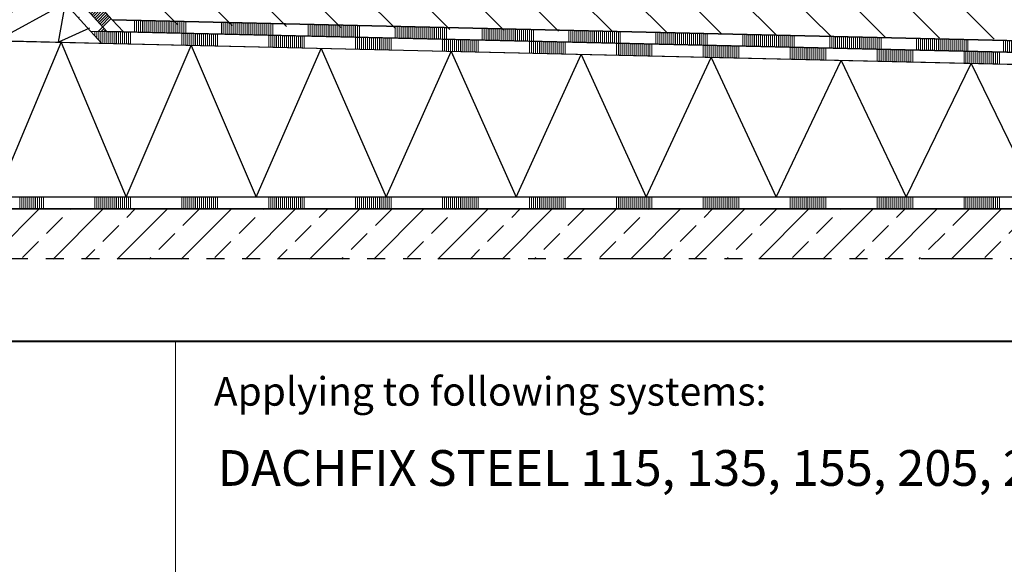
# Model space of a CAD drawing. Units: millimetres. Extents: x 0 to 2158, y 0 to 1303.
# Drawn here: x 785 to 1199, y 229 to 457 of the extents above; entities that cross this region are included whole.
import ezdxf

# ---------------------------------------------------------------- set-up
doc = ezdxf.new("R2010")
doc.units = ezdxf.units.MM
doc.header["$LTSCALE"] = 15
doc.header["$PDSIZE"] = -1
doc.linetypes.add('ACDINTGB', pattern=[9, 4, -1, 1, -1, 1, -1])
doc.linetypes.add('AUSGEZOGEN', pattern=[0])
doc.layers.get('0').update_dxf_attribs({"lineweight": 40})
for name, color, linetype, lineweight in [('HAURATON_ConstructionSite_Contour', 7, 'Continuous', 40), ('HAURATON_ConstructionSite_Hatching', 8, 'Continuous', 15), ('HAURATON_Product_Hatching', 1, 'Continuous', 15)]:
    doc.layers.add(name, color=color, linetype=linetype, lineweight=lineweight)
doc.layers.add('HAURATON_Text', color=40, linetype='Continuous')
doc.layers.add('HAURATON_Text_Macro', color=112, linetype='Continuous')
doc.styles.add('Hauraton_Platzhalter', font='arial.ttf', dxfattribs={"width": 0.948})
doc.styles.add('Hauraton_Platzhalter_Fett', font='arialbd.ttf', dxfattribs={"width": 0.948})

# ---------------------------------------------------------------- blocks, each defined once
blk = doc.blocks.new('AnonymMegaMac_nNn067')
at = {"layer": 'HAURATON_ConstructionSite_Hatching'}
for p, q in [((-71087.63, -9875.93), (-71087.63, -9870.93)), ((-71086.8, -9875.93), (-71086.8, -9870.93)), ((-71085.97, -9875.93), (-71085.97, -9870.93)), ((-71085.14, -9875.93), (-71085.14, -9870.93)), ((-71084.31, -9875.93), (-71084.31, -9870.93)), ((-71083.49, -9875.93), (-71083.49, -9870.93)), ((-71082.66, -9875.93), (-71082.66, -9870.93)), ((-71082.66, -9875.93), (-71082.66, -9870.93)), ((-71081.83, -9875.93), (-71081.83, -9870.93)), ((-71081, -9875.93), (-71081, -9870.93)), ((-71080.17, -9875.93), (-71080.17, -9870.93)), ((-71079.34, -9875.93), (-71079.34, -9870.93)), ((-71078.51, -9875.93), (-71078.51, -9870.93)), ((-71077.68, -9875.93), (-71077.68, -9870.93)), ((-71056.11, -9875.93), (-71056.11, -9870.93)), ((-71055.28, -9875.93), (-71055.28, -9870.93)), ((-71054.45, -9875.93), (-71054.45, -9870.93)), ((-71053.62, -9875.93), (-71053.62, -9870.93)), ((-71052.79, -9875.93), (-71052.79, -9870.93)), ((-71051.96, -9875.93), (-71051.96, -9870.93)), ((-71051.13, -9875.93), (-71051.13, -9870.93)), ((-71050.31, -9875.93), (-71050.31, -9870.93)), ((-71049.48, -9875.93), (-71049.48, -9870.93)), ((-71048.65, -9875.93), (-71048.65, -9870.93)), ((-71047.82, -9875.93), (-71047.82, -9870.93)), ((-71046.99, -9875.93), (-71046.99, -9870.93)), ((-71046.16, -9875.93), (-71046.16, -9870.93)), ((-71046.16, -9875.93), (-71046.16, -9870.93)), ((-71045.33, -9875.93), (-71045.33, -9870.93)), ((-71044.5, -9875.93), (-71044.5, -9870.93)), ((-71043.67, -9875.93), (-71043.67, -9870.93)), ((-71042.84, -9875.93), (-71042.84, -9870.93)), ((-71042.01, -9875.93), (-71042.01, -9870.93)), ((-71041.18, -9875.93), (-71041.18, -9870.93)), ((-71019.61, -9875.93), (-71019.61, -9870.93)), ((-71018.78, -9875.93), (-71018.78, -9870.93)), ((-71017.96, -9875.93), (-71017.96, -9870.93)), ((-71017.13, -9875.93), (-71017.13, -9870.93)), ((-71016.3, -9875.93), (-71016.3, -9870.93)), ((-71015.47, -9875.93), (-71015.47, -9870.93)), ((-71014.64, -9875.93), (-71014.64, -9870.93)), ((-71013.81, -9875.93), (-71013.81, -9870.93)), ((-71012.98, -9875.93), (-71012.98, -9870.93)), ((-71012.15, -9875.93), (-71012.15, -9870.93)), ((-71011.32, -9875.93), (-71011.32, -9870.93)), ((-71010.49, -9875.93), (-71010.49, -9870.93)), ((-71009.66, -9875.93), (-71009.66, -9870.93)), ((-71009.66, -9875.93), (-71009.66, -9870.93)), ((-71008.83, -9875.93), (-71008.83, -9870.93)), ((-71008, -9875.93), (-71008, -9870.93)), ((-71007.17, -9875.93), (-71007.17, -9870.93)), ((-71006.34, -9875.93), (-71006.34, -9870.93)), ((-71005.51, -9875.93), (-71005.51, -9870.93)), ((-71004.68, -9875.93), (-71004.68, -9870.93)), ((-70983.12, -9875.93), (-70983.12, -9870.93)), ((-70982.29, -9875.93), (-70982.29, -9870.93)), ((-70981.46, -9875.93), (-70981.46, -9870.93)), ((-70980.63, -9875.93), (-70980.63, -9870.93)), ((-70979.8, -9875.93), (-70979.8, -9870.93)), ((-70978.97, -9875.93), (-70978.97, -9870.93)), ((-70978.14, -9875.93), (-70978.14, -9870.93)), ((-70977.31, -9875.93), (-70977.31, -9870.93)), ((-70976.48, -9875.93), (-70976.48, -9870.93)), ((-70975.65, -9875.93), (-70975.65, -9870.93)), ((-70974.82, -9875.93), (-70974.82, -9870.93)), ((-70973.99, -9875.93), (-70973.99, -9870.93)), ((-70973.16, -9875.93), (-70973.16, -9870.93)), ((-70973.16, -9875.93), (-70973.16, -9870.93)), ((-70972.33, -9875.93), (-70972.33, -9870.93)), ((-70971.5, -9875.93), (-70971.5, -9870.93)), ((-70970.67, -9875.93), (-70970.67, -9870.93)), ((-70969.84, -9875.93), (-70969.84, -9870.93)), ((-70969.02, -9875.93), (-70969.02, -9870.93)), ((-70968.19, -9875.93), (-70968.19, -9870.93)), ((-70946.62, -9875.93), (-70946.62, -9870.93)), ((-70945.79, -9875.93), (-70945.79, -9870.93)), ((-70944.96, -9875.93), (-70944.96, -9870.93)), ((-70944.13, -9875.93), (-70944.13, -9870.93)), ((-70943.3, -9875.93), (-70943.3, -9870.93)), ((-70942.47, -9875.93), (-70942.47, -9870.93)), ((-70941.64, -9875.93), (-70941.64, -9870.93)), ((-70940.81, -9875.93), (-70940.81, -9870.93)), ((-70939.98, -9875.93), (-70939.98, -9870.93)), ((-70939.15, -9875.93), (-70939.15, -9870.93)), ((-70938.32, -9875.93), (-70938.32, -9870.93)), ((-70937.49, -9875.93), (-70937.49, -9870.93)), ((-70936.66, -9875.93), (-70936.66, -9870.93)), ((-70936.66, -9875.93), (-70936.66, -9870.93)), ((-70935.84, -9875.93), (-70935.84, -9870.93)), ((-70935.01, -9875.93), (-70935.01, -9870.93)), ((-70934.18, -9875.93), (-70934.18, -9870.93)), ((-70933.35, -9875.93), (-70933.35, -9870.93)), ((-70932.52, -9875.93), (-70932.52, -9870.93)), ((-70931.69, -9875.93), (-70931.69, -9870.93)), ((-70910.12, -9875.93), (-70910.12, -9870.93)), ((-70909.29, -9875.93), (-70909.29, -9870.93)), ((-70908.46, -9875.93), (-70908.46, -9870.93)), ((-70907.63, -9875.93), (-70907.63, -9870.93)), ((-70906.8, -9875.93), (-70906.8, -9870.93)), ((-70905.97, -9875.93), (-70905.97, -9870.93)), ((-70905.14, -9875.93), (-70905.14, -9870.93)), ((-70904.31, -9875.93), (-70904.31, -9870.93)), ((-70903.49, -9875.93), (-70903.49, -9870.93)), ((-70902.66, -9875.93), (-70902.66, -9870.93)), ((-70901.83, -9875.93), (-70901.83, -9870.93)), ((-70901, -9875.93), (-70901, -9870.93)), ((-70900.17, -9875.93), (-70900.17, -9870.93)), ((-70900.17, -9875.93), (-70900.17, -9870.93)), ((-70899.34, -9875.93), (-70899.34, -9870.93)), ((-70898.51, -9875.93), (-70898.51, -9870.93)), ((-70897.68, -9875.93), (-70897.68, -9870.93)), ((-70896.85, -9875.93), (-70896.85, -9870.93)), ((-70896.02, -9875.93), (-70896.02, -9870.93)), ((-70895.19, -9875.93), (-70895.19, -9870.93)), ((-70873.62, -9875.93), (-70873.62, -9870.93)), ((-70872.79, -9875.93), (-70872.79, -9870.93)), ((-70871.96, -9875.93), (-70871.96, -9870.93)), ((-70871.13, -9875.93), (-70871.13, -9870.93)), ((-70870.31, -9875.93), (-70870.31, -9870.93)), ((-70869.48, -9875.93), (-70869.48, -9870.93)), ((-70868.65, -9875.93), (-70868.65, -9870.93)), ((-70867.82, -9875.93), (-70867.82, -9870.93)), ((-70866.99, -9875.93), (-70866.99, -9870.93)), ((-70866.16, -9875.93), (-70866.16, -9870.93)), ((-70865.33, -9875.93), (-70865.33, -9870.93)), ((-70864.5, -9875.93), (-70864.5, -9870.93)), ((-70863.67, -9875.93), (-70863.67, -9870.93)), ((-70863.67, -9875.93), (-70863.67, -9870.93)), ((-70862.84, -9875.93), (-70862.84, -9870.93)), ((-70862.01, -9875.93), (-70862.01, -9870.93)), ((-70861.18, -9875.93), (-70861.18, -9870.93)), ((-70860.35, -9875.93), (-70860.35, -9870.93)), ((-70859.52, -9875.93), (-70859.52, -9870.93)), ((-70858.69, -9875.93), (-70858.69, -9870.93)), ((-70837.13, -9875.93), (-70837.13, -9870.93)), ((-70836.3, -9875.93), (-70836.3, -9870.93)), ((-70835.47, -9875.93), (-70835.47, -9870.93)), ((-70834.64, -9875.93), (-70834.64, -9870.93)), ((-70833.81, -9875.93), (-70833.81, -9870.93)), ((-70832.98, -9875.93), (-70832.98, -9870.93)), ((-70832.15, -9875.93), (-70832.15, -9870.93)), ((-70831.32, -9875.93), (-70831.32, -9870.93)), ((-70830.49, -9875.93), (-70830.49, -9870.93)), ((-70829.66, -9875.93), (-70829.66, -9870.93)), ((-70828.83, -9875.93), (-70828.83, -9870.93)), ((-70828, -9875.93), (-70828, -9870.93)), ((-70827.17, -9875.93), (-70827.17, -9870.93)), ((-70827.17, -9875.93), (-70827.17, -9870.93)), ((-70826.34, -9875.93), (-70826.34, -9870.93)), ((-70825.51, -9875.93), (-70825.51, -9870.93)), ((-70824.68, -9875.93), (-70824.68, -9870.93)), ((-70823.85, -9875.93), (-70823.85, -9870.93)), ((-70823.02, -9875.93), (-70823.02, -9870.93)), ((-70822.19, -9875.93), (-70822.19, -9870.93)), ((-70800.63, -9875.93), (-70800.63, -9870.93)), ((-70799.8, -9875.93), (-70799.8, -9870.93)), ((-70798.97, -9875.93), (-70798.97, -9870.93)), ((-70798.14, -9875.93), (-70798.14, -9870.93)), ((-70797.31, -9875.93), (-70797.31, -9870.93)), ((-70796.48, -9875.93), (-70796.48, -9870.93)), ((-70795.65, -9875.93), (-70795.65, -9870.93)), ((-70794.82, -9875.93), (-70794.82, -9870.93)), ((-70793.99, -9875.93), (-70793.99, -9870.93)), ((-70793.16, -9875.93), (-70793.16, -9870.93)), ((-70792.33, -9875.93), (-70792.33, -9870.93)), ((-70791.5, -9875.93), (-70791.5, -9870.93)), ((-70790.67, -9875.93), (-70790.67, -9870.93)), ((-70790.67, -9875.93), (-70790.67, -9870.93)), ((-70789.84, -9875.93), (-70789.84, -9870.93)), ((-70789.02, -9875.93), (-70789.02, -9870.93)), ((-70788.19, -9875.93), (-70788.19, -9870.93)), ((-70787.36, -9875.93), (-70787.36, -9870.93)), ((-70786.53, -9875.93), (-70786.53, -9870.93)), ((-70785.7, -9875.93), (-70785.7, -9870.93)), ((-70764.13, -9875.93), (-70764.13, -9870.93)), ((-70763.3, -9875.93), (-70763.3, -9870.93)), ((-70762.47, -9875.93), (-70762.47, -9870.93)), ((-70761.64, -9875.93), (-70761.64, -9870.93)), ((-70760.81, -9875.93), (-70760.81, -9870.93)), ((-70759.98, -9875.93), (-70759.98, -9870.93)), ((-70759.15, -9875.93), (-70759.15, -9870.93)), ((-70758.32, -9875.93), (-70758.32, -9870.93)), ((-70757.49, -9875.93), (-70757.49, -9870.93)), ((-70756.66, -9875.93), (-70756.66, -9870.93)), ((-70755.84, -9875.93), (-70755.84, -9870.93)), ((-70755.01, -9875.93), (-70755.01, -9870.93)), ((-70754.18, -9875.93), (-70754.18, -9870.93)), ((-70754.18, -9875.93), (-70754.18, -9870.93)), ((-70753.35, -9875.93), (-70753.35, -9870.93)), ((-70752.52, -9875.93), (-70752.52, -9870.93)), ((-70751.69, -9875.93), (-70751.69, -9870.93)), ((-70750.86, -9875.93), (-70750.86, -9870.93)), ((-70750.03, -9875.93), (-70750.03, -9870.93)), ((-70749.2, -9875.93), (-70749.2, -9870.93)), ((-70727.63, -9875.93), (-70727.63, -9870.93)), ((-70726.8, -9875.93), (-70726.8, -9870.93)), ((-70725.97, -9875.93), (-70725.97, -9870.93)), ((-70725.14, -9875.93), (-70725.14, -9870.93)), ((-70724.31, -9875.93), (-70724.31, -9870.93)), ((-70723.49, -9875.93), (-70723.49, -9870.93)), ((-70722.66, -9875.93), (-70722.66, -9870.93)), ((-70721.83, -9875.93), (-70721.83, -9870.93)), ((-70721, -9875.93), (-70721, -9870.93)), ((-70720.17, -9875.93), (-70720.17, -9870.93)), ((-70719.34, -9875.93), (-70719.34, -9870.93)), ((-70718.51, -9875.93), (-70718.51, -9870.93)), ((-70717.68, -9875.93), (-70717.68, -9870.93)), ((-70717.68, -9875.93), (-70717.68, -9870.93)), ((-70716.85, -9875.93), (-70716.85, -9870.93)), ((-70716.02, -9875.93), (-70716.02, -9870.93)), ((-70715.19, -9875.93), (-70715.19, -9870.93)), ((-70714.36, -9875.93), (-70714.36, -9870.93)), ((-70713.53, -9875.93), (-70713.53, -9870.93)), ((-70712.7, -9875.93), (-70712.7, -9870.93)), ((-70691.13, -9875.93), (-70691.13, -9870.93)), ((-70690.31, -9875.93), (-70690.31, -9870.93)), ((-70689.48, -9875.93), (-70689.48, -9870.93)), ((-70688.65, -9875.93), (-70688.65, -9870.93)), ((-70687.82, -9875.93), (-70687.82, -9870.93)), ((-70686.99, -9875.93), (-70686.99, -9870.93)), ((-70686.16, -9875.93), (-70686.16, -9870.93)), ((-70685.33, -9875.93), (-70685.33, -9870.93)), ((-70684.5, -9875.93), (-70684.5, -9870.93)), ((-70683.67, -9875.93), (-70683.67, -9870.93)), ((-70682.84, -9875.93), (-70682.84, -9870.93)), ((-70682.01, -9875.93), (-70682.01, -9870.93)), ((-70681.18, -9875.93), (-70681.18, -9870.93)), ((-70681.18, -9875.93), (-70681.18, -9870.93)), ((-70680.35, -9875.93), (-70680.35, -9870.93)), ((-70679.52, -9875.93), (-70679.52, -9870.93)), ((-70678.69, -9875.93), (-70678.69, -9870.93)), ((-70677.86, -9875.93), (-70677.86, -9870.93)), ((-70677.03, -9875.93), (-70677.03, -9870.93)), ((-70676.2, -9875.93), (-70676.2, -9870.93))]:
    blk.add_line(p, q, dxfattribs=at)
blk = doc.blocks.new('AnonymMegaMac_nNn082')
at = {"layer": 'HAURATON_ConstructionSite_Hatching'}
for p, q in [((-71083.86, -9757.79), (-71087.4, -9761.33)), ((-71083.3, -9758.41), (-71086.84, -9761.95)), ((-71082.74, -9759.02), (-71086.28, -9762.56)), ((-71082.19, -9759.64), (-71085.73, -9763.18)), ((-71081.63, -9760.25), (-71085.17, -9763.79)), ((-71081.07, -9760.87), (-71084.61, -9764.41)), ((-71080.51, -9761.48), (-71084.05, -9765.02)), ((-71080.51, -9761.48), (-71084.05, -9765.02)), ((-71079.95, -9762.1), (-71083.49, -9765.64)), ((-71079.4, -9762.71), (-71082.94, -9766.25)), ((-71078.84, -9763.33), (-71082.38, -9766.87)), ((-71078.28, -9763.95), (-71081.82, -9767.49)), ((-71077.72, -9764.56), (-71081.26, -9768.1)), ((-71077.17, -9765.18), (-71080.71, -9768.72)), ((-71076.61, -9765.79), (-71080.15, -9769.33)), ((-71076.05, -9766.41), (-71079.59, -9769.95)), ((-71075.49, -9767.02), (-71079.03, -9770.56)), ((-71074.94, -9767.64), (-71078.48, -9771.18)), ((-71074.38, -9768.25), (-71077.92, -9771.79)), ((-71073.82, -9768.87), (-71077.36, -9772.41)), ((-71059.32, -9784.87), (-71062.86, -9788.41)), ((-71058.77, -9785.49), (-71062.31, -9789.03)), ((-71058.21, -9786.1), (-71061.75, -9789.64)), ((-71057.65, -9786.72), (-71061.19, -9790.26)), ((-71057.09, -9787.33), (-71060.63, -9790.87)), ((-71056.54, -9787.95), (-71060.07, -9791.49)), ((-71055.98, -9788.56), (-71059.52, -9792.1)), ((-71055.98, -9788.56), (-71059.52, -9792.1)), ((-71055.42, -9789.18), (-71058.96, -9792.72)), ((-71054.86, -9789.8), (-71058.4, -9793.33)), ((-71054.3, -9790.41), (-71057.84, -9793.95)), ((-71053.75, -9791.03), (-71057.29, -9794.57)), ((-71053.19, -9791.64), (-71056.73, -9795.18)), ((-71052.63, -9792.26), (-71056.17, -9795.8)), ((-71052.07, -9792.87), (-71055.61, -9796.41)), ((-71051.52, -9793.49), (-71055.06, -9797.03)), ((-71050.96, -9794.1), (-71054.5, -9797.64)), ((-71050.4, -9794.72), (-71053.94, -9798.26)), ((-71049.84, -9795.33), (-71053.38, -9798.87)), ((-71049.29, -9795.95), (-71052.83, -9799.49))]:
    blk.add_line(p, q, dxfattribs=at)
blk = doc.blocks.new('AnonymMegaMac_nNn083')
at = {"layer": 'HAURATON_ConstructionSite_Hatching'}
for p, q in [((-71056.11, -9803.31), (-71056.11, -9801.31)), ((-71055.28, -9804.23), (-71055.28, -9801.33)), ((-71054.45, -9805.14), (-71054.45, -9801.35)), ((-71053.62, -9806.06), (-71053.62, -9801.37)), ((-71052.79, -9805.19), (-71052.79, -9801.38)), ((-71051.96, -9803.37), (-71051.96, -9801.4)), ((-71051.13, -9801.56), (-71051.13, -9801.42))]:
    blk.add_line(p, q, dxfattribs=at)
blk = doc.blocks.new('AnonymMegaMac_nNn084')
at = {"layer": 'HAURATON_ConstructionSite_Hatching'}
for p, q in [((-71092.41, -9755.79), (-71092.51, -9755.89)), ((-71091.86, -9756.41), (-71092.51, -9757.06)), ((-71091.3, -9757.02), (-71092.51, -9758.23)), ((-71090.74, -9757.64), (-71092.51, -9759.41)), ((-71090.18, -9758.26), (-71092.51, -9760.58)), ((-71089.63, -9758.87), (-71092.51, -9761.75)), ((-71089.07, -9759.49), (-71092.51, -9762.92)), ((-71088.51, -9760.1), (-71092.05, -9763.64)), ((-71087.95, -9760.72), (-71091.49, -9764.26)), ((-71087.4, -9761.33), (-71090.94, -9764.87)), ((-71077.36, -9772.41), (-71080.9, -9775.95)), ((-71076.8, -9773.03), (-71080.34, -9776.57)), ((-71076.24, -9773.64), (-71079.78, -9777.18)), ((-71075.69, -9774.26), (-71079.23, -9777.8)), ((-71075.13, -9774.87), (-71078.67, -9778.41)), ((-71074.57, -9775.49), (-71078.11, -9779.03)), ((-71074.01, -9776.1), (-71077.55, -9779.64)), ((-71073.46, -9776.72), (-71077, -9780.26)), ((-71072.9, -9777.33), (-71076.44, -9780.87)), ((-71072.34, -9777.95), (-71075.88, -9781.49)), ((-71071.78, -9778.57), (-71075.32, -9782.11)), ((-71071.23, -9779.18), (-71074.77, -9782.72)), ((-71070.67, -9779.8), (-71074.21, -9783.34)), ((-71070.11, -9780.41), (-71073.65, -9783.95)), ((-71069.55, -9781.03), (-71073.09, -9784.57)), ((-71068.99, -9781.64), (-71072.53, -9785.18)), ((-71068.44, -9782.26), (-71071.98, -9785.8)), ((-71067.88, -9782.87), (-71071.42, -9786.41)), ((-71067.32, -9783.49), (-71070.86, -9787.03)), ((-71066.76, -9784.11), (-71070.3, -9787.64)), ((-71066.21, -9784.72), (-71069.75, -9788.26)), ((-71065.65, -9785.34), (-71069.19, -9788.88)), ((-71065.09, -9785.95), (-71068.63, -9789.49)), ((-71064.53, -9786.57), (-71068.07, -9790.11)), ((-71063.98, -9787.18), (-71067.52, -9790.72)), ((-71063.42, -9787.8), (-71066.97, -9791.34)), ((-71062.86, -9788.41), (-71066.38, -9791.93)), ((-71066.38, -9791.93), (-71066.4, -9791.95)), ((-71052.82, -9799.49), (-71054.67, -9801.34)), ((-71052.27, -9800.11), (-71053.53, -9801.37)), ((-71051.71, -9800.72), (-71052.38, -9801.39)), ((-71051.15, -9801.34), (-71051.23, -9801.42))]:
    blk.add_line(p, q, dxfattribs=at)
for p in [(-71066.38, -9791.93), (-71062.86, -9795.45), (-71062.86, -9795.45)]:
    blk.add_point(p, dxfattribs=at)
blk = doc.blocks.new('AnonymMegaMac_nNn088')
at = {"layer": 'HAURATON_ConstructionSite_Hatching'}
for p, q in [((-71051.96, -9806.4), (-71051.96, -9803.37)), ((-71051.13, -9806.42), (-71051.13, -9801.56)), ((-71050.31, -9806.44), (-71050.31, -9801.44)), ((-71049.48, -9806.46), (-71049.48, -9801.46)), ((-71048.65, -9806.48), (-71048.65, -9801.48)), ((-71047.82, -9806.5), (-71047.82, -9801.5)), ((-71046.99, -9806.52), (-71046.99, -9801.52)), ((-71046.16, -9806.54), (-71046.16, -9801.54)), ((-71046.16, -9806.54), (-71046.16, -9801.54)), ((-71045.33, -9806.56), (-71045.33, -9801.56)), ((-71044.5, -9806.58), (-71044.5, -9801.58)), ((-71043.67, -9806.6), (-71043.67, -9801.59)), ((-71042.84, -9806.62), (-71042.84, -9801.61)), ((-71042.01, -9806.63), (-71042.01, -9801.63)), ((-71041.18, -9806.65), (-71041.18, -9801.65)), ((-71019.61, -9807.15), (-71019.61, -9802.15)), ((-71018.78, -9807.17), (-71018.78, -9802.17)), ((-71017.96, -9807.19), (-71017.96, -9802.19)), ((-71017.13, -9807.21), (-71017.13, -9802.21)), ((-71016.3, -9807.23), (-71016.3, -9802.23)), ((-71015.47, -9807.25), (-71015.47, -9802.25)), ((-71014.64, -9807.27), (-71014.64, -9802.27)), ((-71013.81, -9807.29), (-71013.81, -9802.28)), ((-71012.98, -9807.3), (-71012.98, -9802.3)), ((-71012.15, -9807.32), (-71012.15, -9802.32)), ((-71011.32, -9807.34), (-71011.32, -9802.34)), ((-71010.49, -9807.36), (-71010.49, -9802.36)), ((-71009.66, -9807.38), (-71009.66, -9802.38)), ((-71009.66, -9807.38), (-71009.66, -9802.38)), ((-71008.83, -9807.4), (-71008.83, -9802.4)), ((-71008, -9807.42), (-71008, -9802.42)), ((-71007.17, -9807.44), (-71007.17, -9802.44)), ((-71006.34, -9807.46), (-71006.34, -9802.46)), ((-71005.51, -9807.48), (-71005.51, -9802.48)), ((-71004.68, -9807.5), (-71004.68, -9802.5)), ((-70983.12, -9807.99), (-70983.12, -9802.99)), ((-70982.29, -9808.01), (-70982.29, -9803.01)), ((-70981.46, -9808.03), (-70981.46, -9803.03)), ((-70980.63, -9808.05), (-70980.63, -9803.05)), ((-70979.8, -9808.07), (-70979.8, -9803.07)), ((-70978.97, -9808.09), (-70978.97, -9803.09)), ((-70978.14, -9808.11), (-70978.14, -9803.11)), ((-70977.31, -9808.13), (-70977.31, -9803.13)), ((-70976.48, -9808.15), (-70976.48, -9803.15)), ((-70975.65, -9808.17), (-70975.65, -9803.17)), ((-70974.82, -9808.19), (-70974.82, -9803.18)), ((-70973.99, -9808.21), (-70973.99, -9803.2)), ((-70973.16, -9808.22), (-70973.16, -9803.22)), ((-70973.16, -9808.22), (-70973.16, -9803.22)), ((-70972.33, -9808.24), (-70972.33, -9803.24)), ((-70971.5, -9808.26), (-70971.5, -9803.26)), ((-70970.67, -9808.28), (-70970.67, -9803.28)), ((-70969.84, -9808.3), (-70969.84, -9803.3)), ((-70969.02, -9808.32), (-70969.02, -9803.32)), ((-70968.19, -9808.34), (-70968.19, -9803.34)), ((-71052.79, -9806.39), (-71052.79, -9805.19)), ((-70946.62, -9808.84), (-70946.62, -9803.84)), ((-70945.79, -9808.86), (-70945.79, -9803.86)), ((-70944.96, -9808.88), (-70944.96, -9803.87)), ((-70944.13, -9808.89), (-70944.13, -9803.89)), ((-70943.3, -9808.91), (-70943.3, -9803.91)), ((-70942.47, -9808.93), (-70942.47, -9803.93)), ((-70941.64, -9808.95), (-70941.64, -9803.95)), ((-70940.81, -9808.97), (-70940.81, -9803.97)), ((-70939.98, -9808.99), (-70939.98, -9803.99)), ((-70939.15, -9809.01), (-70939.15, -9804.01)), ((-70938.32, -9809.03), (-70938.32, -9804.03)), ((-70937.49, -9809.05), (-70937.49, -9804.05)), ((-70936.66, -9809.07), (-70936.66, -9804.07)), ((-70936.66, -9809.07), (-70936.66, -9804.07)), ((-70935.84, -9809.09), (-70935.84, -9804.09)), ((-70935.01, -9809.11), (-70935.01, -9804.1)), ((-70934.18, -9809.12), (-70934.18, -9804.12)), ((-70933.35, -9809.14), (-70933.35, -9804.14)), ((-70932.52, -9809.16), (-70932.52, -9804.16)), ((-70931.69, -9809.18), (-70931.69, -9804.18)), ((-70910.12, -9809.68), (-70910.12, -9804.68)), ((-70909.29, -9809.7), (-70909.29, -9804.7)), ((-70908.46, -9809.72), (-70908.46, -9804.72)), ((-70907.63, -9809.74), (-70907.63, -9804.74)), ((-70906.8, -9809.76), (-70906.8, -9804.76)), ((-70905.97, -9809.78), (-70905.97, -9804.77)), ((-70905.14, -9809.8), (-70905.14, -9804.79)), ((-70904.31, -9809.81), (-70904.31, -9804.81)), ((-70903.49, -9809.83), (-70903.49, -9804.83)), ((-70902.66, -9809.85), (-70902.66, -9804.85)), ((-70901.83, -9809.87), (-70901.83, -9804.87)), ((-70901, -9809.89), (-70901, -9804.89)), ((-70900.17, -9809.91), (-70900.17, -9804.91)), ((-70900.17, -9809.91), (-70900.17, -9804.91)), ((-70899.34, -9809.93), (-70899.34, -9804.93)), ((-70898.51, -9809.95), (-70898.51, -9804.95)), ((-70897.68, -9809.97), (-70897.68, -9804.97)), ((-70896.85, -9809.99), (-70896.85, -9804.99)), ((-70896.02, -9810.01), (-70896.02, -9805)), ((-70895.19, -9810.03), (-70895.19, -9805.02)), ((-70873.62, -9810.52), (-70873.62, -9805.52)), ((-70872.79, -9810.54), (-70872.79, -9805.54)), ((-70871.96, -9810.56), (-70871.96, -9805.56)), ((-70871.13, -9810.58), (-70871.13, -9805.58)), ((-70870.31, -9810.6), (-70870.31, -9805.6)), ((-70869.48, -9810.62), (-70869.48, -9805.62)), ((-70868.65, -9810.64), (-70868.65, -9805.64)), ((-70867.82, -9810.66), (-70867.82, -9805.66)), ((-70866.99, -9810.68), (-70866.99, -9805.67)), ((-70866.16, -9810.7), (-70866.16, -9805.69)), ((-70865.33, -9810.71), (-70865.33, -9805.71)), ((-70864.5, -9810.73), (-70864.5, -9805.73)), ((-70863.67, -9810.75), (-70863.67, -9805.75)), ((-70863.67, -9810.75), (-70863.67, -9805.75)), ((-70862.84, -9810.77), (-70862.84, -9805.77)), ((-70862.01, -9810.79), (-70862.01, -9805.79)), ((-70861.18, -9810.81), (-70861.18, -9805.81)), ((-70860.35, -9810.83), (-70860.35, -9805.83)), ((-70859.52, -9810.85), (-70859.52, -9805.85)), ((-70858.69, -9810.87), (-70858.69, -9805.87)), ((-70837.13, -9811.37), (-70837.13, -9806.36)), ((-70836.3, -9811.39), (-70836.3, -9806.38)), ((-70835.47, -9811.4), (-70835.47, -9806.4)), ((-70834.64, -9811.42), (-70834.64, -9806.42)), ((-70833.81, -9811.44), (-70833.81, -9806.44)), ((-70832.98, -9811.46), (-70832.98, -9806.46)), ((-70832.15, -9811.48), (-70832.15, -9806.48)), ((-70831.32, -9811.5), (-70831.32, -9806.5)), ((-70830.49, -9811.52), (-70830.49, -9806.52)), ((-70829.66, -9811.54), (-70829.66, -9806.54)), ((-70828.83, -9811.56), (-70828.83, -9806.56)), ((-70828, -9811.58), (-70828, -9806.58)), ((-70827.17, -9811.6), (-70827.17, -9806.59)), ((-70827.17, -9811.6), (-70827.17, -9806.59)), ((-70826.34, -9811.61), (-70826.34, -9806.61)), ((-70825.51, -9811.63), (-70825.51, -9806.63)), ((-70824.68, -9811.65), (-70824.68, -9806.65)), ((-70823.85, -9811.67), (-70823.85, -9806.67)), ((-70823.02, -9811.69), (-70823.02, -9806.69)), ((-70822.19, -9811.71), (-70822.19, -9806.71)), ((-70800.63, -9812.21), (-70800.63, -9807.21)), ((-70799.8, -9812.23), (-70799.8, -9807.23)), ((-70798.97, -9812.25), (-70798.97, -9807.25)), ((-70798.14, -9812.27), (-70798.14, -9807.26)), ((-70797.31, -9812.29), (-70797.31, -9807.28)), ((-70796.48, -9812.3), (-70796.48, -9807.3)), ((-70795.65, -9812.32), (-70795.65, -9807.32)), ((-70794.82, -9812.34), (-70794.82, -9807.34)), ((-70793.99, -9812.36), (-70793.99, -9807.36)), ((-70793.16, -9812.38), (-70793.16, -9807.38)), ((-70792.33, -9812.4), (-70792.33, -9807.4)), ((-70791.5, -9812.42), (-70791.5, -9807.42)), ((-70790.67, -9812.44), (-70790.67, -9807.44)), ((-70790.67, -9812.44), (-70790.67, -9807.44)), ((-70789.84, -9812.46), (-70789.84, -9807.46)), ((-70789.02, -9812.48), (-70789.02, -9807.48)), ((-70788.19, -9812.5), (-70788.19, -9807.49)), ((-70787.36, -9812.52), (-70787.36, -9807.51)), ((-70786.53, -9812.53), (-70786.53, -9807.53)), ((-70785.7, -9812.55), (-70785.7, -9807.55)), ((-70764.13, -9813.05), (-70764.13, -9808.05)), ((-70763.3, -9813.07), (-70763.3, -9808.07)), ((-70762.47, -9813.09), (-70762.47, -9808.09)), ((-70761.64, -9813.11), (-70761.64, -9808.11)), ((-70760.81, -9813.13), (-70760.81, -9808.13)), ((-70759.98, -9813.15), (-70759.98, -9808.15)), ((-70759.15, -9813.17), (-70759.15, -9808.17)), ((-70758.32, -9813.19), (-70758.32, -9808.18)), ((-70757.49, -9813.2), (-70757.49, -9808.2)), ((-70756.66, -9813.22), (-70756.66, -9808.22)), ((-70755.84, -9813.24), (-70755.84, -9808.24)), ((-70755.01, -9813.26), (-70755.01, -9808.26)), ((-70754.18, -9813.28), (-70754.18, -9808.28)), ((-70754.18, -9813.28), (-70754.18, -9808.28)), ((-70753.35, -9813.3), (-70753.35, -9808.3)), ((-70752.52, -9813.32), (-70752.52, -9808.32)), ((-70751.69, -9813.34), (-70751.69, -9808.34)), ((-70750.86, -9813.36), (-70750.86, -9808.36)), ((-70750.03, -9813.38), (-70750.03, -9808.38)), ((-70749.2, -9813.4), (-70749.2, -9808.39)), ((-70727.63, -9813.89), (-70727.63, -9808.89)), ((-70726.8, -9813.91), (-70726.8, -9808.91)), ((-70725.97, -9813.93), (-70725.97, -9808.93)), ((-70725.14, -9813.95), (-70725.14, -9808.95)), ((-70724.31, -9813.97), (-70724.31, -9808.97)), ((-70723.49, -9813.99), (-70723.49, -9808.99)), ((-70722.66, -9814.01), (-70722.66, -9809.01)), ((-70721.83, -9814.03), (-70721.83, -9809.03)), ((-70721, -9814.05), (-70721, -9809.05)), ((-70720.17, -9814.07), (-70720.17, -9809.07)), ((-70719.34, -9814.09), (-70719.34, -9809.08)), ((-70718.51, -9814.11), (-70718.51, -9809.1)), ((-70717.68, -9814.12), (-70717.68, -9809.12)), ((-70717.68, -9814.12), (-70717.68, -9809.12)), ((-70716.85, -9814.14), (-70716.85, -9809.14)), ((-70716.02, -9814.16), (-70716.02, -9809.16)), ((-70715.19, -9814.18), (-70715.19, -9809.18)), ((-70714.36, -9814.2), (-70714.36, -9809.2)), ((-70713.53, -9814.22), (-70713.53, -9809.22)), ((-70712.7, -9814.24), (-70712.7, -9809.24)), ((-70691.13, -9814.74), (-70691.13, -9809.74)), ((-70690.31, -9814.76), (-70690.31, -9809.75)), ((-70689.48, -9814.78), (-70689.48, -9809.77)), ((-70688.65, -9814.79), (-70688.65, -9809.79)), ((-70687.82, -9814.81), (-70687.82, -9809.81)), ((-70686.99, -9814.83), (-70686.99, -9809.83)), ((-70686.16, -9814.85), (-70686.16, -9809.85)), ((-70685.33, -9814.87), (-70685.33, -9809.87)), ((-70684.5, -9814.89), (-70684.5, -9809.89)), ((-70683.67, -9814.91), (-70683.67, -9809.91)), ((-70682.84, -9814.93), (-70682.84, -9809.93)), ((-70682.01, -9814.95), (-70682.01, -9809.95)), ((-70681.18, -9814.97), (-70681.18, -9809.97)), ((-70681.18, -9814.97), (-70681.18, -9809.97)), ((-70680.35, -9814.99), (-70680.35, -9809.98)), ((-70679.52, -9815.01), (-70679.52, -9810)), ((-70678.69, -9815.02), (-70678.69, -9810.02)), ((-70677.86, -9815.04), (-70677.86, -9810.04)), ((-70677.03, -9815.06), (-70677.03, -9810.06)), ((-70676.2, -9815.08), (-70676.2, -9810.08))]:
    blk.add_line(p, q, dxfattribs=at)
blk = doc.blocks.new('AnonymMegaMac_nNn089')
at = {"layer": 'HAURATON_ConstructionSite_Hatching'}
for p, q in [((-71039.52, -9801.69), (-71039.52, -9796.69)), ((-71038.69, -9801.71), (-71038.69, -9796.71)), ((-71037.86, -9801.73), (-71037.86, -9796.73)), ((-71037.03, -9801.75), (-71037.03, -9796.75)), ((-71036.2, -9801.77), (-71036.2, -9796.77)), ((-71035.37, -9801.79), (-71035.37, -9796.79)), ((-71034.54, -9801.81), (-71034.54, -9796.81)), ((-71033.71, -9801.83), (-71033.71, -9796.83)), ((-71032.88, -9801.85), (-71032.88, -9796.85)), ((-71032.06, -9801.87), (-71032.06, -9796.87)), ((-71031.23, -9801.89), (-71031.23, -9796.89)), ((-71030.4, -9801.91), (-71030.4, -9796.9)), ((-71029.57, -9801.92), (-71029.57, -9796.92)), ((-71028.74, -9801.94), (-71028.74, -9796.94)), ((-71027.91, -9801.96), (-71027.91, -9796.96)), ((-71027.08, -9801.98), (-71027.08, -9796.98)), ((-71026.25, -9802), (-71026.25, -9797)), ((-71025.42, -9802.02), (-71025.42, -9797.02)), ((-71024.59, -9802.04), (-71024.59, -9797.04)), ((-71023.76, -9802.06), (-71023.76, -9797.06)), ((-71022.93, -9802.08), (-71022.93, -9797.08)), ((-71022.1, -9802.1), (-71022.1, -9797.1)), ((-71021.27, -9802.12), (-71021.27, -9797.11)), ((-71020.44, -9802.14), (-71020.44, -9797.13)), ((-71019.61, -9802.15), (-71019.61, -9797.15)), ((-71019.61, -9802.15), (-71019.61, -9797.15)), ((-71018.78, -9802.17), (-71018.78, -9797.17)), ((-71017.95, -9802.19), (-71017.95, -9797.19)), ((-71017.95, -9802.19), (-71017.95, -9797.19)), ((-71003.02, -9802.54), (-71003.02, -9797.54)), ((-71002.19, -9802.56), (-71002.19, -9797.56)), ((-71001.36, -9802.58), (-71001.36, -9797.57)), ((-71000.53, -9802.59), (-71000.53, -9797.59)), ((-70999.7, -9802.61), (-70999.7, -9797.61)), ((-70998.88, -9802.63), (-70998.88, -9797.63)), ((-70998.05, -9802.65), (-70998.05, -9797.65)), ((-70997.22, -9802.67), (-70997.22, -9797.67)), ((-70996.39, -9802.69), (-70996.39, -9797.69)), ((-70995.56, -9802.71), (-70995.56, -9797.71)), ((-70994.73, -9802.73), (-70994.73, -9797.73)), ((-70993.9, -9802.75), (-70993.9, -9797.75)), ((-70993.07, -9802.77), (-70993.07, -9797.77)), ((-70992.24, -9802.79), (-70992.24, -9797.79)), ((-70991.41, -9802.81), (-70991.41, -9797.8)), ((-70990.58, -9802.82), (-70990.58, -9797.82)), ((-70989.75, -9802.84), (-70989.75, -9797.84)), ((-70988.92, -9802.86), (-70988.92, -9797.86)), ((-70988.09, -9802.88), (-70988.09, -9797.88)), ((-70987.26, -9802.9), (-70987.26, -9797.9)), ((-70986.43, -9802.92), (-70986.43, -9797.92)), ((-70985.6, -9802.94), (-70985.6, -9797.94)), ((-70984.77, -9802.96), (-70984.77, -9797.96)), ((-70983.94, -9802.98), (-70983.94, -9797.98)), ((-70983.11, -9803), (-70983.11, -9798)), ((-70983.11, -9803), (-70983.11, -9798)), ((-70982.29, -9803.02), (-70982.29, -9798.01)), ((-70981.46, -9803.04), (-70981.46, -9798.03)), ((-70981.46, -9803.04), (-70981.46, -9798.03)), ((-70966.53, -9803.38), (-70966.53, -9798.38)), ((-70965.7, -9803.4), (-70965.7, -9798.4)), ((-70964.87, -9803.42), (-70964.87, -9798.42)), ((-70964.04, -9803.44), (-70964.04, -9798.44)), ((-70963.21, -9803.46), (-70963.21, -9798.46)), ((-70962.38, -9803.48), (-70962.38, -9798.47)), ((-70961.55, -9803.49), (-70961.55, -9798.49)), ((-70960.72, -9803.51), (-70960.72, -9798.51)), ((-70959.89, -9803.53), (-70959.89, -9798.53)), ((-70959.06, -9803.55), (-70959.06, -9798.55)), ((-70958.23, -9803.57), (-70958.23, -9798.57)), ((-70957.4, -9803.59), (-70957.4, -9798.59)), ((-70956.57, -9803.61), (-70956.57, -9798.61)), ((-70955.74, -9803.63), (-70955.74, -9798.63)), ((-70954.91, -9803.65), (-70954.91, -9798.65)), ((-70954.08, -9803.67), (-70954.08, -9798.67)), ((-70953.25, -9803.69), (-70953.25, -9798.69)), ((-70952.42, -9803.71), (-70952.42, -9798.7)), ((-70951.59, -9803.72), (-70951.59, -9798.72)), ((-70950.76, -9803.74), (-70950.76, -9798.74)), ((-70949.94, -9803.76), (-70949.94, -9798.76)), ((-70949.11, -9803.78), (-70949.11, -9798.78)), ((-70948.28, -9803.8), (-70948.28, -9798.8)), ((-70947.45, -9803.82), (-70947.45, -9798.82)), ((-70946.62, -9803.84), (-70946.62, -9798.84)), ((-70946.62, -9803.84), (-70946.62, -9798.84)), ((-70945.79, -9803.86), (-70945.79, -9798.86)), ((-70944.96, -9803.88), (-70944.96, -9798.88)), ((-70944.96, -9803.88), (-70944.96, -9798.88)), ((-70930.03, -9804.22), (-70930.03, -9799.22)), ((-70929.2, -9804.24), (-70929.2, -9799.24)), ((-70928.37, -9804.26), (-70928.37, -9799.26)), ((-70927.54, -9804.28), (-70927.54, -9799.28)), ((-70926.71, -9804.3), (-70926.71, -9799.3)), ((-70925.88, -9804.32), (-70925.88, -9799.32)), ((-70925.05, -9804.34), (-70925.05, -9799.34)), ((-70924.22, -9804.36), (-70924.22, -9799.36)), ((-70923.39, -9804.38), (-70923.39, -9799.37)), ((-70922.56, -9804.4), (-70922.56, -9799.39)), ((-70921.73, -9804.41), (-70921.73, -9799.41)), ((-70920.9, -9804.43), (-70920.9, -9799.43)), ((-70920.07, -9804.45), (-70920.07, -9799.45)), ((-70919.24, -9804.47), (-70919.24, -9799.47)), ((-70918.41, -9804.49), (-70918.41, -9799.49)), ((-70917.58, -9804.51), (-70917.58, -9799.51)), ((-70916.76, -9804.53), (-70916.76, -9799.53)), ((-70915.93, -9804.55), (-70915.93, -9799.55)), ((-70915.1, -9804.57), (-70915.1, -9799.57)), ((-70914.27, -9804.59), (-70914.27, -9799.59)), ((-70913.44, -9804.61), (-70913.44, -9799.6)), ((-70912.61, -9804.62), (-70912.61, -9799.62)), ((-70911.78, -9804.64), (-70911.78, -9799.64)), ((-70910.95, -9804.66), (-70910.95, -9799.66)), ((-70910.12, -9804.68), (-70910.12, -9799.68)), ((-70910.12, -9804.68), (-70910.12, -9799.68)), ((-70909.29, -9804.7), (-70909.29, -9799.7)), ((-70908.46, -9804.72), (-70908.46, -9799.72)), ((-70908.46, -9804.72), (-70908.46, -9799.72)), ((-70893.53, -9805.07), (-70893.53, -9800.06)), ((-70892.7, -9805.08), (-70892.7, -9800.08)), ((-70891.87, -9805.1), (-70891.87, -9800.1)), ((-70891.04, -9805.12), (-70891.04, -9800.12)), ((-70890.21, -9805.14), (-70890.21, -9800.14)), ((-70889.38, -9805.16), (-70889.38, -9800.16)), ((-70888.55, -9805.18), (-70888.55, -9800.18)), ((-70887.72, -9805.2), (-70887.72, -9800.2)), ((-70886.89, -9805.22), (-70886.89, -9800.22)), ((-70886.06, -9805.24), (-70886.06, -9800.24)), ((-70885.23, -9805.26), (-70885.23, -9800.26)), ((-70884.41, -9805.28), (-70884.41, -9800.27)), ((-70883.58, -9805.3), (-70883.58, -9800.29)), ((-70882.75, -9805.31), (-70882.75, -9800.31)), ((-70881.92, -9805.33), (-70881.92, -9800.33)), ((-70881.09, -9805.35), (-70881.09, -9800.35)), ((-70880.26, -9805.37), (-70880.26, -9800.37)), ((-70879.43, -9805.39), (-70879.43, -9800.39)), ((-70878.6, -9805.41), (-70878.6, -9800.41)), ((-70877.77, -9805.43), (-70877.77, -9800.43)), ((-70876.94, -9805.45), (-70876.94, -9800.45)), ((-70876.11, -9805.47), (-70876.11, -9800.47)), ((-70875.28, -9805.49), (-70875.28, -9800.49)), ((-70874.45, -9805.51), (-70874.45, -9800.5)), ((-70873.62, -9805.52), (-70873.62, -9800.52)), ((-70873.62, -9805.52), (-70873.62, -9800.52)), ((-70872.79, -9805.54), (-70872.79, -9800.54)), ((-70871.96, -9805.56), (-70871.96, -9800.56)), ((-70871.96, -9805.56), (-70871.96, -9800.56)), ((-70857.03, -9805.91), (-70857.03, -9800.91)), ((-70856.2, -9805.93), (-70856.2, -9800.93)), ((-70855.37, -9805.95), (-70855.37, -9800.94)), ((-70854.54, -9805.97), (-70854.54, -9800.96)), ((-70853.71, -9805.98), (-70853.71, -9800.98)), ((-70852.88, -9806), (-70852.88, -9801)), ((-70852.06, -9806.02), (-70852.06, -9801.02)), ((-70851.23, -9806.04), (-70851.23, -9801.04)), ((-70850.4, -9806.06), (-70850.4, -9801.06)), ((-70849.57, -9806.08), (-70849.57, -9801.08)), ((-70848.74, -9806.1), (-70848.74, -9801.1)), ((-70847.91, -9806.12), (-70847.91, -9801.12)), ((-70847.08, -9806.14), (-70847.08, -9801.14)), ((-70846.25, -9806.16), (-70846.25, -9801.16)), ((-70845.42, -9806.18), (-70845.42, -9801.17)), ((-70844.59, -9806.2), (-70844.59, -9801.19)), ((-70843.76, -9806.21), (-70843.76, -9801.21)), ((-70842.93, -9806.23), (-70842.93, -9801.23)), ((-70842.1, -9806.25), (-70842.1, -9801.25)), ((-70841.27, -9806.27), (-70841.27, -9801.27)), ((-70840.44, -9806.29), (-70840.44, -9801.29)), ((-70839.61, -9806.31), (-70839.61, -9801.31)), ((-70838.78, -9806.33), (-70838.78, -9801.33)), ((-70837.95, -9806.35), (-70837.95, -9801.35)), ((-70837.12, -9806.37), (-70837.12, -9801.37)), ((-70837.12, -9806.37), (-70837.12, -9801.37)), ((-70836.29, -9806.39), (-70836.29, -9801.39)), ((-70835.47, -9806.41), (-70835.47, -9801.4)), ((-70835.47, -9806.41), (-70835.47, -9801.4)), ((-70820.53, -9806.75), (-70820.53, -9801.75)), ((-70819.7, -9806.77), (-70819.7, -9801.77)), ((-70818.88, -9806.79), (-70818.88, -9801.79)), ((-70818.05, -9806.81), (-70818.05, -9801.81)), ((-70817.22, -9806.83), (-70817.22, -9801.83)), ((-70816.39, -9806.85), (-70816.39, -9801.85)), ((-70815.56, -9806.87), (-70815.56, -9801.86)), ((-70814.73, -9806.88), (-70814.73, -9801.88)), ((-70813.9, -9806.9), (-70813.9, -9801.9)), ((-70813.07, -9806.92), (-70813.07, -9801.92)), ((-70812.24, -9806.94), (-70812.24, -9801.94)), ((-70811.41, -9806.96), (-70811.41, -9801.96)), ((-70810.58, -9806.98), (-70810.58, -9801.98)), ((-70809.75, -9807), (-70809.75, -9802)), ((-70808.92, -9807.02), (-70808.92, -9802.02)), ((-70808.09, -9807.04), (-70808.09, -9802.04)), ((-70807.26, -9807.06), (-70807.26, -9802.06)), ((-70806.43, -9807.08), (-70806.43, -9802.07)), ((-70805.6, -9807.1), (-70805.6, -9802.09)), ((-70804.77, -9807.11), (-70804.77, -9802.11)), ((-70803.94, -9807.13), (-70803.94, -9802.13)), ((-70803.11, -9807.15), (-70803.11, -9802.15)), ((-70802.29, -9807.17), (-70802.29, -9802.17)), ((-70801.46, -9807.19), (-70801.46, -9802.19)), ((-70800.63, -9807.21), (-70800.63, -9802.21)), ((-70800.63, -9807.21), (-70800.63, -9802.21)), ((-70799.8, -9807.23), (-70799.8, -9802.23)), ((-70798.97, -9807.25), (-70798.97, -9802.25)), ((-70798.97, -9807.25), (-70798.97, -9802.25)), ((-70784.04, -9807.59), (-70784.04, -9802.59)), ((-70783.21, -9807.61), (-70783.21, -9802.61)), ((-70782.38, -9807.63), (-70782.38, -9802.63)), ((-70781.55, -9807.65), (-70781.55, -9802.65)), ((-70780.72, -9807.67), (-70780.72, -9802.67)), ((-70779.89, -9807.69), (-70779.89, -9802.69)), ((-70779.06, -9807.71), (-70779.06, -9802.71)), ((-70778.23, -9807.73), (-70778.23, -9802.73)), ((-70777.4, -9807.75), (-70777.4, -9802.75)), ((-70776.57, -9807.77), (-70776.57, -9802.76)), ((-70775.74, -9807.78), (-70775.74, -9802.78)), ((-70774.91, -9807.8), (-70774.91, -9802.8)), ((-70774.08, -9807.82), (-70774.08, -9802.82)), ((-70773.25, -9807.84), (-70773.25, -9802.84)), ((-70772.42, -9807.86), (-70772.42, -9802.86)), ((-70771.59, -9807.88), (-70771.59, -9802.88)), ((-70770.76, -9807.9), (-70770.76, -9802.9)), ((-70769.94, -9807.92), (-70769.94, -9802.92)), ((-70769.11, -9807.94), (-70769.11, -9802.94)), ((-70768.28, -9807.96), (-70768.28, -9802.96)), ((-70767.45, -9807.98), (-70767.45, -9802.97)), ((-70766.62, -9808), (-70766.62, -9802.99)), ((-70765.79, -9808.01), (-70765.79, -9803.01)), ((-70764.96, -9808.03), (-70764.96, -9803.03)), ((-70764.13, -9808.05), (-70764.13, -9803.05)), ((-70764.13, -9808.05), (-70764.13, -9803.05)), ((-70763.3, -9808.07), (-70763.3, -9803.07)), ((-70762.47, -9808.09), (-70762.47, -9803.09)), ((-70762.47, -9808.09), (-70762.47, -9803.09)), ((-70747.54, -9808.44), (-70747.54, -9803.43)), ((-70746.71, -9808.46), (-70746.71, -9803.45)), ((-70745.88, -9808.47), (-70745.88, -9803.47)), ((-70745.05, -9808.49), (-70745.05, -9803.49)), ((-70744.22, -9808.51), (-70744.22, -9803.51)), ((-70743.39, -9808.53), (-70743.39, -9803.53)), ((-70742.56, -9808.55), (-70742.56, -9803.55)), ((-70741.73, -9808.57), (-70741.73, -9803.57)), ((-70740.9, -9808.59), (-70740.9, -9803.59)), ((-70740.07, -9808.61), (-70740.07, -9803.61)), ((-70739.24, -9808.63), (-70739.24, -9803.63)), ((-70738.41, -9808.65), (-70738.41, -9803.65)), ((-70737.58, -9808.67), (-70737.58, -9803.66)), ((-70736.76, -9808.68), (-70736.76, -9803.68)), ((-70735.93, -9808.7), (-70735.93, -9803.7)), ((-70735.1, -9808.72), (-70735.1, -9803.72)), ((-70734.27, -9808.74), (-70734.27, -9803.74)), ((-70733.44, -9808.76), (-70733.44, -9803.76)), ((-70732.61, -9808.78), (-70732.61, -9803.78)), ((-70731.78, -9808.8), (-70731.78, -9803.8)), ((-70730.95, -9808.82), (-70730.95, -9803.82)), ((-70730.12, -9808.84), (-70730.12, -9803.84)), ((-70729.29, -9808.86), (-70729.29, -9803.86)), ((-70728.46, -9808.88), (-70728.46, -9803.88)), ((-70727.63, -9808.9), (-70727.63, -9803.89)), ((-70727.63, -9808.9), (-70727.63, -9803.89)), ((-70726.8, -9808.91), (-70726.8, -9803.91)), ((-70725.97, -9808.93), (-70725.97, -9803.93)), ((-70725.97, -9808.93), (-70725.97, -9803.93)), ((-70711.04, -9809.28), (-70711.04, -9804.28)), ((-70710.21, -9809.3), (-70710.21, -9804.3)), ((-70709.38, -9809.32), (-70709.38, -9804.32)), ((-70708.55, -9809.34), (-70708.55, -9804.33)), ((-70707.72, -9809.36), (-70707.72, -9804.35)), ((-70706.89, -9809.37), (-70706.89, -9804.37)), ((-70706.06, -9809.39), (-70706.06, -9804.39)), ((-70705.23, -9809.41), (-70705.23, -9804.41)), ((-70704.41, -9809.43), (-70704.41, -9804.43)), ((-70703.58, -9809.45), (-70703.58, -9804.45)), ((-70702.75, -9809.47), (-70702.75, -9804.47)), ((-70701.92, -9809.49), (-70701.92, -9804.49)), ((-70701.09, -9809.51), (-70701.09, -9804.51)), ((-70700.26, -9809.53), (-70700.26, -9804.53)), ((-70699.43, -9809.55), (-70699.43, -9804.55)), ((-70698.6, -9809.57), (-70698.6, -9804.56)), ((-70697.77, -9809.58), (-70697.77, -9804.58)), ((-70696.94, -9809.6), (-70696.94, -9804.6)), ((-70696.11, -9809.62), (-70696.11, -9804.62)), ((-70695.28, -9809.64), (-70695.28, -9804.64)), ((-70694.45, -9809.66), (-70694.45, -9804.66)), ((-70693.62, -9809.68), (-70693.62, -9804.68)), ((-70692.79, -9809.7), (-70692.79, -9804.7)), ((-70691.96, -9809.72), (-70691.96, -9804.72)), ((-70691.13, -9809.74), (-70691.13, -9804.74)), ((-70691.13, -9809.74), (-70691.13, -9804.74)), ((-70690.3, -9809.76), (-70690.3, -9804.76)), ((-70689.47, -9809.78), (-70689.47, -9804.78)), ((-70689.47, -9809.78), (-70689.47, -9804.78)), ((-70674.54, -9810.12), (-70674.54, -9805.12)), ((-70673.71, -9810.14), (-70673.71, -9805.14)), ((-70672.88, -9810.16), (-70672.88, -9805.16)), ((-70672.06, -9810.18), (-70672.06, -9805.18)), ((-70671.23, -9810.2), (-70671.23, -9805.2)), ((-70670.4, -9810.22), (-70670.4, -9805.22)), ((-70669.57, -9810.24), (-70669.57, -9805.23)), ((-70668.74, -9810.26), (-70668.74, -9805.25)), ((-70667.91, -9810.27), (-70667.91, -9805.27)), ((-70667.08, -9810.29), (-70667.08, -9805.29)), ((-70666.25, -9810.31), (-70666.25, -9805.31)), ((-70665.42, -9810.33), (-70665.42, -9805.33)), ((-70664.59, -9810.35), (-70664.59, -9805.35)), ((-70663.76, -9810.37), (-70663.76, -9805.37)), ((-70662.93, -9810.39), (-70662.93, -9805.39)), ((-70662.1, -9810.41), (-70662.1, -9805.41)), ((-70661.27, -9810.43), (-70661.27, -9805.43))]:
    blk.add_line(p, q, dxfattribs=at)
blk = doc.blocks.new('WBlock_Rahman_DRAINFIX')
at = {"linetype": 'Continuous', "lineweight": 40}
blk.add_line((3.105, 53.707), (293.895, 53.707), dxfattribs=at)
at = {"linetype": 'Continuous'}
blk.add_line((141.773, 53.707), (141.773, 3), dxfattribs=at)

msp = doc.modelspace()

# ---------------------------------------------------------------- hatches: boundary and pattern name
at = {"layer": 'HAURATON_ConstructionSite_Hatching', "linetype": 'AUSGEZOGEN', "lineweight": 25}
h = msp.add_hatch(dxfattribs=at)
h.set_pattern_fill('ANSI33', color=256, scale=3, style=0)
h.set_pattern_definition([(45, (459.65, 1014.022), (-13.4704, 13.4704), []), (45, (473.12, 1014.022), (-13.4704, 13.4704), [9.525, -4.7625])])
h.paths.add_polyline_path([(1394.563, 377.768), (1394.563, 356.698), (394.563, 356.698), (394.563, 780.932), (394.563, 777.768), (702.924, 777.768), (702.924, 377.768)], flags=0)
h = msp.add_hatch(dxfattribs=at)
h.set_pattern_fill('ANSI31', color=256, scale=5, angle=90)
h.set_pattern_definition([(135, (372.538, 1023.914), (-11.22532, -11.22532), [])])
h.paths.add_polyline_path([(793.339, 682.665), (806.635, 660.492), (809.146, 611.423), (838.899, 533.523), (924.275, 502.363), (1396.968, 478.275), (1397.219, 445.496), (829.797, 455.577), (789.743, 504.187)])

# ---------------------------------------------------------------- linework, layer by layer
at = {"layer": 'HAURATON_ConstructionSite_Contour', "color": 7, "linetype": 'AUSGEZOGEN', "lineweight": 25}
for p, q in [((824.039, 457.22), (828.667, 452.112)), ((814.881, 452.434), (821.772, 452.275)), ((775.339, 448.443), (819.497, 447.339)), ((775.339, 448.318), (1211.934, 438.264)), ((775.339, 382.768), (802.626, 447.69)), ((802.626, 447.69), (829.913, 382.768)), ((829.913, 382.768), (857.201, 446.433)), ((857.201, 446.433), (884.488, 382.768)), ((884.488, 382.768), (911.775, 445.176)), ((911.775, 445.176), (939.062, 382.768)), ((939.062, 382.768), (966.349, 443.919)), ((966.349, 443.919), (993.637, 382.768)), ((993.637, 382.768), (1020.924, 442.663)), ((1020.924, 442.663), (1048.211, 382.768)), ((1048.211, 382.768), (1075.498, 441.406)), ((1075.498, 441.406), (1102.785, 382.768)), ((1102.785, 382.768), (1130.072, 440.149)), ((1130.072, 440.149), (1157.36, 382.768)), ((1157.36, 382.768), (1184.647, 438.892)), ((1184.647, 438.892), (1211.934, 382.768)), ((1211.934, 382.768), (775.339, 382.768))]:
    msp.add_line(p, q, dxfattribs=at)
for points in [[(780.339, 498.007), (821.776, 452.271)], [(821.772, 452.275), (780.339, 498.007)], [(824.039, 457.22), (785.339, 499.936)], [(780.406, 488.015), (775.206, 474.839), (790.828, 477.594), (775.339, 448.443), (804.225, 464.196), (801.333, 447.793), (814.646, 453.775)], [(780.339, 490.56), (814.881, 452.434)], [(824.031, 457.229), (1211.934, 448.206)], [(1211.934, 448.264), (824.039, 457.22)], [(819.509, 447.326), (814.881, 452.434)], [(1211.934, 443.265), (821.772, 452.275)], [(821.776, 452.271), (828.667, 452.112)], [(828.667, 452.112), (1211.934, 443.263)], [(819.509, 447.326), (1211.934, 438.264)], [(1398.33, 382.768), (702.924, 382.768)], [(1394.563, 377.768), (702.924, 377.768)], [(702.924, 377.768), (1394.563, 377.768)]]:
    msp.add_lwpolyline(points, dxfattribs=at)
at = {"layer": 'HAURATON_Text', "linetype": 'ACDINTGB', "ltscale": 0.5}
msp.add_line((1396.119, 356.806), (394.563, 356.806), dxfattribs=at)

# ---------------------------------------------------------------- block references
at = {"layer": 'HAURATON_ConstructionSite_Contour', "color": 7, "linetype": 'AUSGEZOGEN', "lineweight": 25}
for name in ['AnonymMegaMac_nNn084', 'AnonymMegaMac_nNn082', 'AnonymMegaMac_nNn089', 'AnonymMegaMac_nNn083', 'AnonymMegaMac_nNn088', 'AnonymMegaMac_nNn067']:
    msp.add_blockref(name, (71872.846, 10253.699), dxfattribs=at)
at = {"layer": 'HAURATON_Product_Hatching', "xscale": 6, "yscale": 6, "zscale": 6}
msp.add_blockref('WBlock_Rahman_DRAINFIX', (0, 0), dxfattribs=at)

# ---------------------------------------------------------------- texts
at = {"layer": 'HAURATON_Text_Macro', "linetype": 'Continuous', "lineweight": 0, "attachment_point": 1}
for s, insert, char_height, width, style in [('Applying to following systems:', (866.699, 307.196), 12, 556.94167, 'Hauraton_Platzhalter'), ('DACHFIX STEEL 115, 135, 155, 205, 255', (868.316, 276.543), 15, 436.4974, 'Hauraton_Platzhalter_Fett')]:
    msp.add_mtext(s, dxfattribs=dict(at, insert=insert, char_height=char_height, width=width, style=style))

doc.saveas('drawing.dxf')
